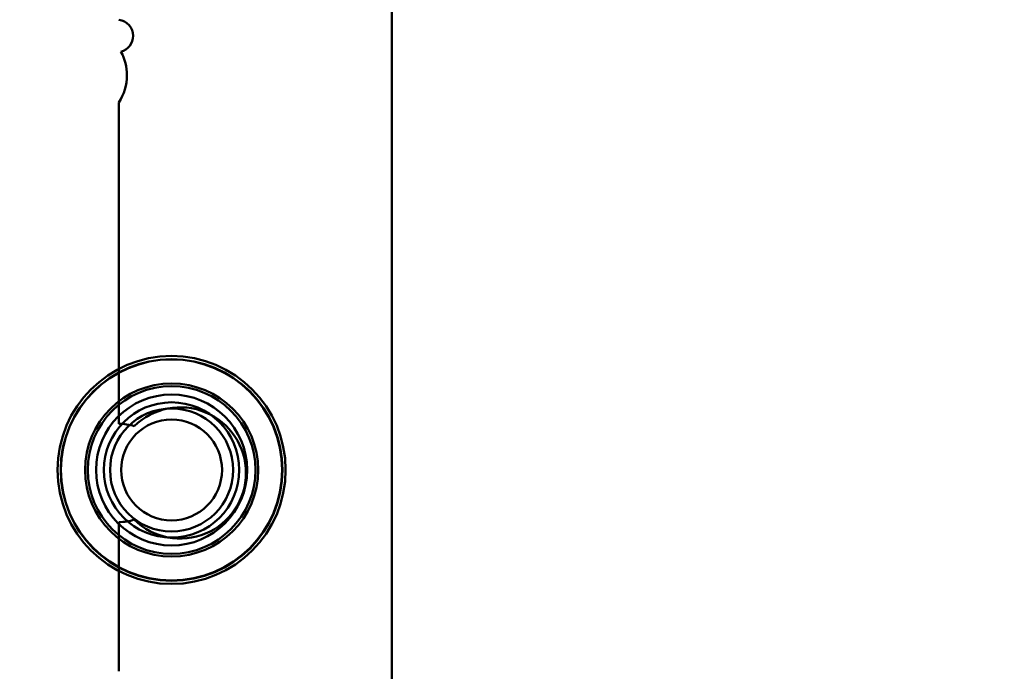
# Model space of a CAD drawing. Units: inches. Extents: x 2 to 86, y 1 to 67.
# Drawn here: x 8.4 to 9, y 30.6 to 31 of the extents above; entities that cross this region are included whole.
import ezdxf

# ---------------------------------------------------------------- set-up
doc = ezdxf.new("R2010")
doc.units = ezdxf.units.IN
doc.header["$LTSCALE"] = 4
doc.header["$MEASUREMENT"] = 0
for name, color, linetype, lineweight in [('Dimension (ANSI)', 7, 'Continuous', 25), ('Symbol (ANSI)', 7, 'Continuous', 25), ('Visible (ANSI)', 7, 'Continuous', 50)]:
    doc.layers.add(name, color=color, linetype=linetype, lineweight=lineweight)
doc.styles.add('Note Text (ANSI)', font='tahoma.ttf')
doc.dimstyles.new('Default (ANSI)', dxfattribs={"dimscale": 4, "dimtxt": 0.12, "dimasz": 0.098425, "dimexe": 0.125, "dimexo": 0.0625, "dimgap": 0.031496, "dimtad": 0, "dimtih": 1, "dimtoh": 1, "dimrnd": 1e-08, "dimzin": 0, "dimdsep": 46, "dimtxsty": 'Note Text (ANSI)', "dimcen": 0.09, "dimdle": 0.393701, "dimclrd": 256, "dimclre": 256, "dimclrt": 256, "dimadec": 0, "dimazin": 1, "dimtfac": 1, "dimtofl": 0, "dimtmove": 0, "dimatfit": 3, "dimfxl": 1, "dimtolj": 1, "dimtzin": 4, "dimlwd": -1, "dimlwe": -1, "dimarcsym": 0})
doc.dimstyles.new('Default (ANSI)$7', dxfattribs={"dimscale": 4, "dimtxt": 0.12, "dimasz": 0.098425, "dimexe": 0.125, "dimexo": 0.0625, "dimgap": 0.031496, "dimtad": 0, "dimtih": 1, "dimtoh": 1, "dimrnd": 1e-08, "dimzin": 0, "dimdsep": 46, "dimtxsty": 'Note Text (ANSI)', "dimcen": 0.09, "dimdle": 0.393701, "dimclrd": 256, "dimclre": 256, "dimclrt": 256, "dimadec": 0, "dimazin": 1, "dimtfac": 1, "dimtofl": 0, "dimtmove": 0, "dimatfit": 3, "dimfxl": 1, "dimtolj": 1, "dimtzin": 4, "dimlwd": -1, "dimlwe": -1, "dimarcsym": 0})

# ---------------------------------------------------------------- blocks, each defined once
blk = doc.blocks.new('*D44')
at = {"layer": 'Defpoints', "color": 0, "transparency": 16777216}
for p in [(4.18086, 47.78896), (7.92415, 47.78896), (9.93791, 27.28629)]:
    blk.add_point(p, dxfattribs=at)
at = {"layer": 'Dimension (ANSI)', "transparency": 16777216}
for p, q in [((7.67415, 47.78896), (3.68086, 47.78896)), ((4.18086, 47.39526), (4.18086, 37.9136)), ((4.18086, 27.67999), (4.18086, 37.16165)), ((9.68791, 27.28629), (3.68086, 27.28629))]:
    blk.add_line(p, q, dxfattribs=at)
for points in [[(4.11525, 47.39526), (4.24648, 47.39526), (4.18086, 47.78896)], [(4.11525, 27.67999), (4.24648, 27.67999), (4.18086, 27.28629)]]:
    blk.add_solid(points, dxfattribs=at)
at = {"layer": 'Dimension (ANSI)', "transparency": 16777216, "insert": (3.39301, 37.78762), "char_height": 0.48, "attachment_point": 1, "style": 'Note Text (ANSI)'}
blk.add_mtext('\\A1;30.75', dxfattribs=at)
blk = doc.blocks.new('*D45')
at = {"layer": 'Defpoints', "color": 0, "transparency": 16777216}
for p in [(5.27141, 47.45296), (9.16591, 47.45296), (9.16457, 27.61962)]:
    blk.add_point(p, dxfattribs=at)
at = {"layer": 'Dimension (ANSI)', "transparency": 16777216}
for p, q in [((8.91591, 47.45296), (4.77141, 47.45296)), ((5.27141, 47.05926), (5.27141, 41.42027)), ((5.27141, 28.01332), (5.27141, 40.66831)), ((8.91457, 27.61962), (4.77141, 27.61962))]:
    blk.add_line(p, q, dxfattribs=at)
for points in [[(5.2058, 47.05926), (5.33703, 47.05926), (5.27141, 47.45296)], [(5.2058, 28.01332), (5.33703, 28.01332), (5.27141, 27.61962)]]:
    blk.add_solid(points, dxfattribs=at)
at = {"layer": 'Dimension (ANSI)', "transparency": 16777216, "insert": (4.48549, 41.29428), "char_height": 0.48, "attachment_point": 1, "style": 'Note Text (ANSI)'}
blk.add_mtext('\\A1;29.75', dxfattribs=at)

msp = doc.modelspace()

# ---------------------------------------------------------------- linework, layer by layer
at = {"layer": 'Visible (ANSI)'}
for p, q in [((8.60791, 33.6734), (8.60791, 29.50962)), ((8.43313, 30.78389), (8.43313, 30.98963)), ((8.43313, 30.78389), (8.43313, 30.98963)), ((8.43313, 30.62539), (8.43313, 30.7209)), ((8.43313, 30.62539), (8.43313, 30.7209))]:
    msp.add_line(p, q, dxfattribs=at)
msp.add_circle((8.46691, 30.75429), 0.05539, dxfattribs=at)
msp.add_circle((8.46691, 30.75429), 0.05539, dxfattribs=at)
for centre, radius, start, end in [((8.43182, 31.03218), 0.01047, 0, 82.79716), ((8.43182, 31.03218), 0.01047, 0, 82.79716), ((8.43182, 31.03218), 0.01047, 284.85535, 0), ((8.43182, 31.03218), 0.01047, 284.85535, 0), ((8.40689, 31.00698), 0.03147, 0, 28.63564), ((8.40689, 31.00698), 0.03147, 0, 28.63564), ((8.40689, 31.00698), 0.03147, 326.52347, 0), ((8.40689, 31.00698), 0.03147, 326.52347, 0), ((8.46691, 30.75429), 0.07297, 90, 270), ((8.46691, 30.75429), 0.07297, 90, 270), ((8.46691, 30.75429), 0.07297, 90, 270), ((8.46691, 30.75429), 0.07297, 90, 270), ((8.46691, 30.75429), 0.07297, 90, 270), ((8.46691, 30.75429), 0.07297, 90, 270), ((8.46691, 30.75429), 0.07297, 270, 90), ((8.46691, 30.75429), 0.07297, 270, 90), ((8.46691, 30.75429), 0.07297, 270, 90), ((8.46691, 30.75429), 0.07297, 270, 90), ((8.46691, 30.75429), 0.07297, 270, 90), ((8.46691, 30.75429), 0.07297, 270, 90), ((8.46691, 30.75429), 0.07096, 90, 270), ((8.46691, 30.75429), 0.07096, 90, 270), ((8.46691, 30.75429), 0.07096, 90, 270), ((8.46691, 30.75429), 0.07096, 90, 270), ((8.46691, 30.75429), 0.07078, 90, 270), ((8.46691, 30.75429), 0.07096, 270, 90), ((8.46691, 30.75429), 0.07096, 270, 90), ((8.46691, 30.75429), 0.07096, 270, 90), ((8.46691, 30.75429), 0.07096, 270, 90), ((8.46691, 30.75429), 0.07078, 270, 90), ((8.46691, 30.75429), 0.05367, 90, 270), ((8.46691, 30.75429), 0.05367, 90, 270), ((8.46691, 30.75429), 0.05367, 270, 90), ((8.46691, 30.75429), 0.05367, 270, 90), ((8.46691, 30.75429), 0.04831, 90, 270), ((8.46691, 30.75429), 0.04831, 270, 90), ((8.46691, 30.75429), 0.04331, 90, 270), ((8.46691, 30.75429), 0.04331, 90, 270), ((8.46691, 30.75429), 0.04331, 270, 90), ((8.46691, 30.75429), 0.04331, 270, 90), ((8.46691, 30.75429), 0.03937, 90, 270), ((8.46691, 30.75429), 0.03937, 90, 270), ((8.4725, 30.75239), 0.042, 0, 134.59806), ((8.4725, 30.75239), 0.042, 0, 134.59806), ((8.46691, 30.75429), 0.03937, 270, 90), ((8.46691, 30.75429), 0.03937, 270, 90), ((8.43313, 30.75239), 0.0315, 71.71698, 90), ((8.43313, 30.75239), 0.0315, 71.71698, 90), ((8.46691, 30.75429), 0.03227, 90, 270), ((8.46691, 30.75429), 0.03227, 90, 270), ((8.46691, 30.75429), 0.03227, 270, 90), ((8.46691, 30.75429), 0.03227, 270, 90), ((8.4725, 30.75239), 0.042, 225.40194, 0), ((8.4725, 30.75239), 0.042, 225.40194, 0), ((8.43313, 30.75239), 0.0315, 270, 288.28302), ((8.43313, 30.75239), 0.0315, 270, 288.28302)]:
    msp.add_arc(centre, radius, start, end, dxfattribs=at)

# ---------------------------------------------------------------- dimensions: what is measured, and where the dimension line sits
at = {"layer": 'Dimension (ANSI)'}
for base, p1, p2, angle, picture, middle in [((4.18086, 47.78896), (9.93791, 27.28629), (7.92415, 47.78896), 270, '*D44', (4.18086, 37.53762)), ((5.27141, 47.45296), (9.16457, 27.61962), (9.16591, 47.45296), 90, '*D45', (5.27141, 41.04429))]:
    dim = msp.add_linear_dim(base=base, p1=p1, p2=p2, angle=angle, dimstyle='Default (ANSI)', override={"dimgap": 0.031496, "dimdec": 2, "dimlfac": 1.5, "dimtol": 0, "dimlim": 0, "dimtp": 0, "dimtm": 0, "dimtdec": 2, "dimatfit": 1}, dxfattribs=at)
    dim.commit()
    dim.dimension.update_dxf_attribs({"geometry": picture, "text_midpoint": middle, "dimtype": 160})

# ---------------------------------------------------------------- leaders
at = {"layer": 'Symbol (ANSI)', "annotation_type": 0, "has_hookline": 1, "hookline_direction": 1, "text_width": 0.20631}
msp.add_leader([(8.98124, 34.90296), (6.91463, 34.80434), (6.49378, 24.92231), (6.10008, 24.92231)], dimstyle='Default (ANSI)$7', override={"dimtad": 0}, dxfattribs=at)

doc.saveas('drawing.dxf')
